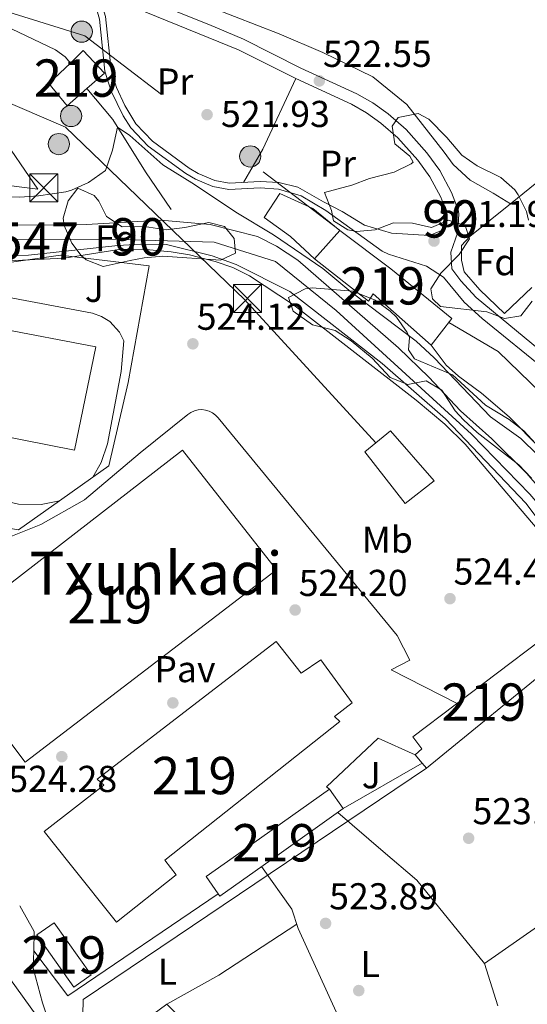
# Model space of a CAD drawing. Units: metres. Extents: x 566314 to 573165, y 4747259 to 4751955.
# Drawn here: x 567026 to 567162, y 4749612 to 4749876 of the extents above; entities that cross this region are included whole.
import ezdxf
from ezdxf.enums import TextEntityAlignment as Align

# ---------------------------------------------------------------- set-up
doc = ezdxf.new("R2010")
doc.units = ezdxf.units.M
doc.header["$MEASUREMENT"] = 0
for name, pattern in [('DGN Style 2', [85.41880000000002, 51.25128000000001, -34.16752000000001]), ('DGN Style 3', [119.58632000000003, 85.41880000000002, -34.16752000000001]), ('DGN Style 4', [136.75549880000005, 68.33504000000002, -34.16752000000001, 0.08541880000000002, -34.16752000000001]), ('DGN Style 7', [170.8376, 76.87692000000001, -34.16752000000001, 25.62564, -34.16752000000001])]:
    doc.linetypes.add(name, pattern=pattern)
for name, color, linetype, lineweight in [('Nivel 11', 7, 'Continuous', 0), ('Nivel 13', 7, 'Continuous', 0), ('Nivel 15', 7, 'Continuous', 0), ('Nivel 16', 7, 'Continuous', 0), ('Nivel 17', 7, 'Continuous', 0), ('Nivel 20', 7, 'Continuous', 0), ('Nivel 21', 7, 'Continuous', 0), ('Nivel 23', 7, 'Continuous', 0), ('Nivel 25', 7, 'Continuous', 0), ('Nivel 26', 7, 'Continuous', 0), ('Nivel 32', 7, 'Continuous', 0), ('Nivel 33', 7, 'Continuous', 0), ('Nivel 35', 7, 'Continuous', 0), ('Nivel 36', 7, 'Continuous', 0), ('Nivel 37', 7, 'Continuous', 0), ('Nivel 41', 7, 'Continuous', 0), ('Nivel 45', 7, 'Continuous', 0), ('Nivel 48', 7, 'Continuous', 0), ('Nivel 5', 7, 'Continuous', 0), ('Nivel 51', 7, 'Continuous', 0), ('Nivel 52', 7, 'Continuous', 0), ('Nivel 57', 7, 'Continuous', 0), ('Nivel 7', 7, 'Continuous', 0)]:
    doc.layers.add(name, color=color, linetype=linetype, lineweight=lineweight)
doc.styles.add('Style-Arial', font='txt')
doc.styles.add('Style-Arial Narrow', font='txt')
doc.styles.add('Style-Times New Roman', font='txt')

# ---------------------------------------------------------------- blocks, each defined once
blk = doc.blocks.new('5TME')
at = {"layer": 'Nivel 32', "color": 7, "linetype": 'Continuous', "lineweight": 0}
for p, q in [((-3.75, 3.75), (3.75, -3.75)), ((3.719999998807907, 3.780000001192093), (-3.720000002533197, -3.779999999329448))]:
    blk.add_line(p, q, dxfattribs=at)
at = {"layer": 'Nivel 32', "color": 7, "linetype": 'Continuous', "lineweight": 0, "flags": 128}
blk.add_lwpolyline([(-3.75, -3.75), (3.75, -3.75), (3.75, 3.75), (-3.75, 3.75), (-3.720000002533197, -3.779999999329448)], dxfattribs=at)
blk = doc.blocks.new('5PATER')
at = {"layer": 'Nivel 7', "linetype": 'Continuous', "lineweight": 0}
h = blk.add_hatch(color=51, dxfattribs=at)
edge = h.paths.add_edge_path()
edge.add_ellipse((-0.00104764848947525, -0.0005224533379077911), major_axis=(-1.095731442372465, -1.110710699892244), ratio=0.999422240966032, start_angle=0, end_angle=360)
blk = doc.blocks.new('5PERFI_1')
at = {"layer": 'Nivel 17', "linetype": 'Continuous', "lineweight": 0}
h = blk.add_hatch(color=7, dxfattribs=at)
edge = h.paths.add_edge_path()
edge.add_arc((-0.003348067402839661, 0.002808375284075737), 1.559999998626405, 315.0000000018422, 675.0000000018422)
blk = doc.blocks.new('5PERFI')
at = {"layer": 'Nivel 17', "color": 7, "linetype": 'Continuous', "lineweight": 0}
blk.add_blockref('5PERFI_1', (0, 0), dxfattribs=at)
blk = doc.blocks.new('5PELE')
at = {"layer": 'Nivel 32', "linetype": 'Continuous', "lineweight": 0}
h = blk.add_hatch(color=9, dxfattribs=at)
edge = h.paths.add_edge_path()
edge.add_arc((0.003797437995672226, -0.001099394634366035), 2.85, 0, 360)
at = {"layer": 'Nivel 32', "color": 252, "linetype": 'Continuous', "lineweight": 0}
blk.add_circle((0.003797437995672226, -0.001099394634366035, 0.003000000000042746), 2.85, dxfattribs=at)

msp = doc.modelspace()

# ---------------------------------------------------------------- linework, layer by layer
at = {"layer": 'Nivel 11', "color": 142, "linetype": 'Continuous', "lineweight": 13}
for points in [[(567010.9600000009, 4749820.869999999, 518.26), (567036.3599999994, 4749820.710000001, 518.08), (567043.6799999997, 4749820.869999999, 517.98), (567063.6000000015, 4749822.07, 517.88), (567076.8000000007, 4749820.869999999, 517.86), (567089.4400000013, 4749817.67, 517.84), (567094.5599999987, 4749815.109999999, 517.78), (567100.2399999984, 4749811.35, 517.6800000000001), (567127.2800000012, 4749787.83, 517.52), (567135.3599999994, 4749779.99, 517.48), (567143.8399999999, 4749771.029999999, 517.46), (567152.2800000012, 4749763.51, 517.42), (567161.6400000006, 4749754.23, 517.4), (567185.9600000009, 4749725.99, 517.36)], [(567022.2399999984, 4749812.550000001, 517.64), (567028.1600000001, 4749812.710000001, 517.62), (567052.0399999991, 4749815.27, 517.34), (567058.0399999991, 4749815.67, 517.28), (567065.0799999982, 4749815.51, 517.22), (567077.3200000003, 4749812.470000001, 517.1800000000001), (567083.8000000007, 4749810.15, 517.14), (567098.120000001, 4749802.949999999, 517.1), (567122.8399999999, 4749783.67, 517.04), (567139.8399999999, 4749768.869999999, 517.04), (567161.3599999994, 4749746.310000001, 517.24), (567171.6000000015, 4749732.710000001, 517.24), (567175.2800000012, 4749728.390000001, 517.24), (567182.879999999, 4749719.75, 517.24), (567203.0799999982, 4749698.23, 517.24), (567225.0799999982, 4749669.109999999, 517.24), (567231.2800000012, 4749658.550000001, 517.24), (567231.6799999997, 4749657.439999999, 517.24), (567233.7199999988, 4749651.75, 517.24), (567235.6000000015, 4749639.109999999, 517.24), (567235.4400000013, 4749625.59, 517.24), (567233.8399999999, 4749613.75, 517.24), (567232.4800000004, 4749607.75, 517.24)]]:
    msp.add_polyline3d(points, dxfattribs=at)
at = {"layer": 'Nivel 13', "color": 4, "linetype": 'Continuous', "lineweight": 0}
for points in [[(566864.0500000007, 4749914.949999999, 525.28), (566871.129999999, 4749910.07, 525), (566882.0500000007, 4749905.109999999, 524.78), (566921.6499999985, 4749897.109999999, 524.6800000000001), (566932.0100000016, 4749895.59, 524.5600000000001), (566941.25, 4749895.109999999, 524.4), (566949.7699999996, 4749893.43, 524.24), (566960.8900000006, 4749889.43, 524), (566966.8900000006, 4749886.310000001, 523.96), (566984.0899999999, 4749884.630000001, 523.78), (567001.9600000009, 4749880.470000001, 523.78), (567019.5199999996, 4749875.189999999, 523.2), (567035.3599999994, 4749867.67, 522.74), (567037.9200000018, 4749865.83, 522.38), (567039.3299999982, 4749864.119999999, 522.62)], [(567043.7199999988, 4749857.290000001, 521.72), (567050.6799999997, 4749849.029999999, 520.26), (567059.4800000004, 4749835.029999999, 519.62), (567066.3200000003, 4749824.949999999, 519.24)]]:
    msp.add_polyline3d(points, dxfattribs=at)
at = {"layer": 'Nivel 15', "color": 51, "linetype": 'Continuous', "lineweight": 13, "extrusion": (-0.01593492212846067, -0.01707776399462281, 0.9997271769006303), "elevation": -89624.95828212236, "flags": 128}
msp.add_lwpolyline([(-2825706.801946433, 3858479.409846894), (-2825705.66221307, 3858484.947256707), (-2825688.913225411, 3858481.522229362), (-2825690.053937338, 3858475.956559926), (-2825706.801946433, 3858479.409846894)], dxfattribs=at)
at = {"layer": 'Nivel 15', "color": 51, "linetype": 'Continuous', "lineweight": 13}
for points in [[(567039.3299999982, 4749864.119999999, 522.62), (567042.8000000007, 4749867.51, 522.84), (567048.4400000013, 4749861.43, 521.6800000000001), (567043.7199999988, 4749857.290000001, 521.72)], [(567043.7199999988, 4749857.290000001, 521.72), (567038.4800000004, 4749852.710000001, 521.76), (567033.5599999987, 4749858.630000001, 522.28), (567039.3299999982, 4749864.119999999, 522.62)], [(567141.5599999987, 4749795.75, 520.82), (567136, 4749788.630000001, 520.1), (567120.4800000004, 4749802.310000001, 520.15), (567119.1999999993, 4749800.390000001, 520.04), (567104.7600000016, 4749811.67, 520.05), (567111.5599999987, 4749819.27, 520.65), (567125.1600000001, 4749809.029999999, 520.5600000000001), (567141.5599999987, 4749795.75, 520.82)], [(567094.5599999987, 4749728.390000001, 524.19), (567027.2399999984, 4749676.880000001, 524.25), (567008.8399999999, 4749701.27, 524.2), (567017.9600000009, 4749708.550000001, 524.17), (567012.1600000001, 4749716.23, 524.14), (567069.3999999985, 4749760.470000001, 524.13), (567094.5599999987, 4749728.390000001, 524.19)], [(567064.6799999997, 4749650.66, 524.09), (567067.7199999988, 4749646.790000001, 524.0600000000001), (567051.6799999997, 4749634.08, 524.07), (567039.25, 4749649.630000001, 524.17), (567032.3200000003, 4749658.32, 524.22), (567048.2800000012, 4749670.790000001, 524.21), (567046.4800000004, 4749672.390000001, 524.22), (567094.4800000004, 4749709.27, 524.19), (567101.1600000001, 4749700.790000001, 524.14), (567106.4800000004, 4749704.310000001, 524.15), (567114.8000000007, 4749692.790000001, 524.11), (567110.120000001, 4749689.109999999, 524.09), (567111.5199999996, 4749687.83, 524.09), (567064.6799999997, 4749650.66, 524.09)], [(567165.0799999982, 4749709.43, 522.08), (567166.8399999999, 4749711.27, 521.91), (567169.2399999984, 4749707.43, 521.67), (567168.3999999985, 4749706.790000001, 521.75), (567170.1600000001, 4749704.23, 521.57), (567134.7600000016, 4749675.27, 524.0600000000001), (567133.6099999994, 4749676.640000001, 524.0600000000001), (567131.7199999988, 4749678.869999999, 524.07), (567133.4800000004, 4749680.470000001, 524.1), (567131.0799999982, 4749683.67, 524.11), (567165.0799999982, 4749709.43, 522.08)], [(567112.4400000013, 4749664.470000001, 524), (567094.6900000013, 4749651.880000001, 523.99), (567079.4100000001, 4749641.040000001, 524.01), (567078.9400000013, 4749641.689999999, 524.01), (567075.6999999993, 4749646.279999999, 524.04), (567082.9600000009, 4749651.41, 524.03), (567108.7800000012, 4749669.65, 524.02), (567112.4400000013, 4749664.470000001, 524)]]:
    msp.add_polyline3d(points, dxfattribs=at)
at = {"layer": 'Nivel 16', "color": 1, "linetype": 'Continuous', "lineweight": 13, "extrusion": (-0.0007100714767273383, -0.0004081988602631888, 0.999999664586038), "elevation": -1816.638167073178, "flags": 128}
msp.add_lwpolyline([(567133.8397274986, 4749676.294160904), (567112.6697186343, 4749664.124159891)], dxfattribs=at)
at = {"layer": 'Nivel 16', "color": 1, "linetype": 'Continuous', "lineweight": 13, "extrusion": (-0.01225558586941158, 0.005606166070397443, 0.9999091816345066), "elevation": 20203.36767284166, "flags": 128}
msp.add_lwpolyline([(567042.7963926718, 4749603.065022219), (567002.5352494307, 4749575.694592101), (566993.3737313487, 4749587.774781939)], dxfattribs=at)
at = {"layer": 'Nivel 16', "color": 1, "linetype": 'Continuous', "lineweight": 13, "extrusion": (-0.001416683951113947, -0.06138963788160437, 0.9981128720577388), "elevation": -291856.6380754337, "flags": 128}
msp.add_lwpolyline([(457301.0065900683, 4752490.840018701), (457301.0065900721, 4752496.051237367)], dxfattribs=at)
at = {"layer": 'Nivel 16', "color": 1, "linetype": 'Continuous', "lineweight": 13}
for points in [[(567104.7600000016, 4749811.67, 523.1800000000001), (567098.3200000003, 4749817.67, 523.14), (567091.2800000012, 4749822.790000001, 522.9), (567095.4400000013, 4749829.189999999, 522.46), (567104.3200000003, 4749825.189999999, 522.26), (567111.5599999987, 4749819.27, 522.28)], [(567037.7199999988, 4749591.84, 524.6), (567065.1600000001, 4749612.08, 524.7), (567080.9600000009, 4749596.560000001, 524.46), (567067.9200000018, 4749585.6, 524.64), (567062.5100000016, 4749579.76, 524.62)]]:
    msp.add_polyline3d(points, dxfattribs=at)
at = {"layer": 'Nivel 20', "color": 7, "linetype": 'DGN Style 2', "lineweight": 0, "extrusion": (-0.1156611132305469, -0.02829940096497113, 0.9928855174647753), "elevation": -199495.7886097248, "flags": 128}
msp.add_lwpolyline([(-4478937.898464136, 1667883.653363593), (-4478947.125529438, 1667903.305194698), (-4478926.556604411, 1667912.711199328)], dxfattribs=at)
at = {"layer": 'Nivel 20', "color": 7, "linetype": 'DGN Style 2', "lineweight": 0, "extrusion": (-0.0007400396473357349, -0.0005257742706015577, 0.9999995879512836), "elevation": -2392.204342467147, "flags": 128}
msp.add_lwpolyline([(567045.6230473295, 4749752.658748003), (567036.6430423893, 4749746.278747121)], dxfattribs=at)
at = {"layer": 'Nivel 20', "color": 7, "linetype": 'DGN Style 2', "lineweight": 0, "extrusion": (0.01652134059037545, -0.02581323779494929, 0.9995302506976157), "elevation": -112713.6705093586, "flags": 128}
msp.add_lwpolyline([(3038055.345124736, 3693120.812822919), (3038041.950635538, 3693120.160244159), (3038034.005155284, 3693127.338610517)], dxfattribs=at)
at = {"layer": 'Nivel 20', "color": 7, "linetype": 'DGN Style 2', "lineweight": 0, "extrusion": (0.007462016845628017, -0.01323161749946411, 0.9998846146445816), "elevation": -58088.36454084494, "flags": 128}
msp.add_lwpolyline([(567009.926408764, 4749278.756832732), (567006.0456212908, 4749285.637435071)], dxfattribs=at)
at = {"layer": 'Nivel 20', "color": 7, "linetype": 'DGN Style 2', "lineweight": 0}
for points in [[(566997.2300000004, 4749881.57, 524.48), (567011.120000001, 4749858.790000001, 523.32), (567030.6000000015, 4749830.390000001, 520.98), (566966.6799999997, 4749838.310000001, 522), (566944.7199999988, 4749841.189999999, 522.12)], [(566894.5500000007, 4749825.859999999, 524.9300000000001), (566895.4499999993, 4749829.67, 524.92), (566924, 4749823.43, 524.38), (566952.3999999985, 4749815.83, 524.6), (566982.3999999985, 4749811.75, 524.88), (567021.0399999991, 4749810.470000001, 525.0600000000001), (567036.6799999997, 4749812.710000001, 524.94), (567060.4400000013, 4749809.83, 524.92), (567054.8000000007, 4749778.550000001, 524.6800000000001), (567049.6799999997, 4749756.310000001, 524.74), (567045.3900000006, 4749753.26, 524.73)], [(567163, 4749804.02, 518.6800000000001), (567155.6799999997, 4749797.029999999, 518.46), (567149.0399999991, 4749803.43, 518.46), (567144.879999999, 4749808.23, 518.46), (567144.120000001, 4749811.35, 518.46), (567144.120000001, 4749815.27, 518.46), (567146.3200000003, 4749817.67, 518.48), (567157.2800000012, 4749826.470000001, 518.48)]]:
    msp.add_polyline3d(points, dxfattribs=at)
at = {"layer": 'Nivel 21', "color": 7, "linetype": 'DGN Style 3', "lineweight": 0, "extrusion": (-0.1165773640999393, 0.07103933124840042, 0.9906377398399933), "elevation": 271825.0326707825, "flags": 128}
msp.add_lwpolyline([(-4351184.698987029, -1968685.372531909), (-4351187.345002644, -1968683.394755032), (-4351188.094469119, -1968683.394755032)], dxfattribs=at)
at = {"layer": 'Nivel 21', "color": 7, "linetype": 'DGN Style 3', "lineweight": 0}
for points in [[(567169.3599999994, 4749783.75, 521.61), (567148.0399999991, 4749801.35, 521.45), (567143.9200000018, 4749805.83, 521.49), (567141.5199999996, 4749809.029999999, 521.57), (567141.2800000012, 4749813.51, 521.73), (567143.129999999, 4749818.83, 522.02), (567143.3999999985, 4749823.83, 522.15), (567143.1900000013, 4749824.810000001, 522.16), (567141.4400000013, 4749829.51, 522.17), (567138.2800000012, 4749835.35, 522.17), (567134.8399999999, 4749840.09, 522.12), (567129.2899999991, 4749846.34, 522.1), (567124.4600000009, 4749850.529999999, 522.16), (567120.379999999, 4749853.449999999, 522.22), (567116.0399999991, 4749855.91, 522.29), (567101.120000001, 4749862.790000001, 522.71), (567085.6799999997, 4749870.5, 523.36), (567076.4600000009, 4749874.460000001, 523.63), (567027.2600000016, 4749894.17, 524.48)], [(567046.1499999985, 4749883.290000001, 524.07), (567047.3399999999, 4749881.33, 523.51), (567048.7899999991, 4749876.560000001, 523.09), (567050.25, 4749862.310000001, 522.36), (567051.7199999988, 4749857.540000001, 522.05), (567053.9400000013, 4749852.720000001, 521.8), (567056.879999999, 4749847.859999999, 521.65), (567061.3000000007, 4749843.199999999, 521.53), (567071.1799999997, 4749836, 521.26), (567073.620000001, 4749834.560000001, 521.21), (567078, 4749832.689999999, 521.32), (567081.9100000001, 4749831.949999999, 521.49), (567090.1700000018, 4749832.43, 521.69), (567095.1600000001, 4749832.109999999, 521.78), (567100.3000000007, 4749830.890000001, 521.87), (567107.1600000001, 4749826.949999999, 521.88), (567112.120000001, 4749824.390000001, 520.82), (567118.120000001, 4749820.710000001, 520.86), (567125.3999999985, 4749818.550000001, 520.9), (567135.5599999987, 4749817.99, 521.19), (567136.6099999994, 4749818.42, 521.28)]]:
    msp.add_polyline3d(points, dxfattribs=at)
at = {"layer": 'Nivel 21', "color": 7, "linetype": 'Continuous', "lineweight": 0}
for points in [[(567043.5, 4749884.34, 524.07), (567045.7600000016, 4749880.630000001, 523.51), (567047.1700000018, 4749875.890000001, 523.07), (567048.5599999987, 4749861.970000001, 522.36), (567050.2399999984, 4749856.619999999, 522.04), (567053.4499999993, 4749850, 521.73), (567055.5199999996, 4749846.790000001, 521.65), (567060.1600000001, 4749841.91, 521.53), (567070.2399999984, 4749834.57, 521.26), (567072.8399999999, 4749833.029999999, 521.21), (567077.5, 4749831.040000001, 521.32), (567081.8000000007, 4749830.23, 521.49), (567090.1600000001, 4749830.710000001, 521.69), (567095.1400000006, 4749830.380000001, 521.79), (567101.2100000009, 4749828.6, 521.89), (567107.7699999996, 4749824.630000001, 521.88), (567122.8900000006, 4749813.779999999, 521.89), (567124.6000000015, 4749812.949999999, 521.89), (567134.7199999988, 4749809.75, 521.65)], [(567140.0500000007, 4749820.300000001, 522.02), (567140.1700000018, 4749823.92, 522.16), (567138.5799999982, 4749828.210000001, 522.17), (567135.620000001, 4749833.68, 522.17), (567132.3900000006, 4749838.119999999, 522.12), (567127.0799999982, 4749844.109999999, 522.1), (567122.5199999996, 4749848.07, 522.16), (567118.6900000013, 4749850.800000001, 522.22), (567114.6099999994, 4749853.119999999, 522.29), (567099.7600000016, 4749859.960000001, 522.71), (567084.3599999994, 4749867.66, 523.36), (567046.1499999985, 4749883.290000001, 524.07)], [(567134.7199999988, 4749809.75, 521.65), (567139.2600000016, 4749806.82, 521.57), (567144.8399999999, 4749800.09, 521.45), (567149.629999999, 4749795.76, 521.46), (567167.2800000012, 4749781.4, 521.61)]]:
    msp.add_polyline3d(points, dxfattribs=at)
at = {"layer": 'Nivel 21', "color": 7, "linetype": 'Continuous', "lineweight": 13}
for points in [[(566998.1900000013, 4749806.01, 524.22), (567045.2800000012, 4749797.140000001, 524.29), (567047.7199999988, 4749796.279999999, 524.27), (567049.9100000001, 4749794.92, 524.24), (567052.5, 4749792.060000001, 524.2), (567053.6400000006, 4749789.75, 524.1800000000001), (567052.9200000018, 4749781.51, 524.26), (567049.3200000003, 4749762.15, 524.08), (567047.5500000007, 4749757.140000001, 524.16), (567045.3900000006, 4749753.26, 524.22)], [(567036.4100000001, 4749746.880000001, 524.0600000000001), (567031.5599999987, 4749745.960000001, 524.02), (567025.3999999985, 4749746.050000001, 523.96), (566994.8900000006, 4749752.99, 523.97), (566992.5700000003, 4749752.460000001, 524), (566990.7399999984, 4749750.93, 524.04), (566990, 4749749.51, 524.0600000000001), (566989.1099999994, 4749746.15, 524.0600000000001), (566986.7600000016, 4749735.83, 524.0600000000001), (567003.2399999984, 4749732.15, 523.98), (566989.5599999987, 4749718.470000001, 523.9), (566984.4800000004, 4749718.630000001, 523.92), (566983.2399999984, 4749708.560000001, 524.1)], [(567037.7199999988, 4749591.84, 524.78), (567035.3999999985, 4749601.92, 524.16), (567031.879999999, 4749612.48, 524.02), (567029.3599999994, 4749621.76, 524.12), (567029.5199999996, 4749626.4, 524.42)]]:
    msp.add_polyline3d(points, dxfattribs=at)
at = {"layer": 'Nivel 23', "color": 70, "linetype": 'DGN Style 4', "lineweight": 0}
msp.add_polyline3d([(566785.9200000018, 4749878.800000001, 524.82), (566805.6799999997, 4749872.41, 524.39), (566838.8000000007, 4749874.790000001, 520), (566857.7399999984, 4749872.42, 520), (566875.3399999999, 4749862.5, 519.99), (566892.3900000006, 4749845.720000001, 519.99), (566910.9200000018, 4749832.77, 519.99), (566938.5899999999, 4749824.1, 519.99), (566967.379999999, 4749819.199999999, 519.98), (567010.5799999982, 4749816.859999999, 519.98), (567049.7100000009, 4749817, 519.99), (567077.8200000003, 4749816.18, 519.98), (567094.3099999987, 4749811.01, 519.97), (567110.5300000012, 4749797.859999999, 519.96), (567146.8200000003, 4749764.790000001, 519.97), (567162.4699999988, 4749748.710000001, 519.96), (567190.0799999982, 4749715.92, 519.96), (567207.9699999988, 4749695.92, 520.09), (567223.870000001, 4749677.4, 520.22), (567234.6400000006, 4749659.779999999, 520.1800000000001), (567241.1600000001, 4749640.460000001, 520.08), (567238.5, 4749616.689999999, 520.3), (567230.8099999987, 4749594.310000001, 520.21), (567219.2399999984, 4749581.310000001, 520.26)], dxfattribs=at)
at = {"layer": 'Nivel 25', "color": 1, "linetype": 'Continuous', "lineweight": 0}
for points in [[(567019.2800000012, 4749735.75, 524.24), (567031.3999999985, 4749740.550000001, 524), (567043.0799999982, 4749747.189999999, 524.0600000000001), (567058, 4749759.75, 524.3), (567070.8000000007, 4749770, 524.33), (567071.629999999, 4749770.58, 524.34), (567072.5500000007, 4749771.01, 524.35), (567073.5399999991, 4749771.26, 524.36), (567074.5599999987, 4749771.33, 524.36), (567075.5700000003, 4749771.220000001, 524.37), (567076.5399999991, 4749770.93, 524.38), (567077.4499999993, 4749770.470000001, 524.39), (567078.2600000016, 4749769.85, 524.4), (567078.9400000013, 4749769.1, 524.41), (567126.9200000018, 4749710.869999999, 524.44), (567130.2399999984, 4749704.23, 524.32), (567125.3200000003, 4749701.67, 524.38), (567142.9200000018, 4749692.65, 524.42)], [(567131.7199999988, 4749678.869999999, 524.32), (567121.8399999999, 4749683.35, 524.42), (567107.9600000009, 4749670.310000001, 524.48), (567108.7800000012, 4749669.65, 524.48)]]:
    msp.add_polyline3d(points, dxfattribs=at)
at = {"layer": 'Nivel 32', "color": 6, "linetype": 'DGN Style 7', "lineweight": 0, "extrusion": (-0.1504671428272376, 0.07806527778566642, 0.9855280063669701), "elevation": 285997.962338431, "flags": 128}
msp.add_lwpolyline([(-4477584.510853421, -1659581.936401928), (-4477473.656367753, -1659599.87016358), (-4477313.950935941, -1659677.386488633)], dxfattribs=at)
at = {"layer": 'Nivel 32', "color": 6, "linetype": 'DGN Style 7', "lineweight": 0, "extrusion": (0.01616754539876949, -0.005460172596179137, 0.9998543878940567), "elevation": -16244.52707075285, "flags": 128}
msp.add_lwpolyline([(4681595.937006496, 982497.7760436945), (4681597.045768194, 982446.7935207337), (4681569.53893508, 982365.3386851978)], dxfattribs=at)
at = {"layer": 'Nivel 32', "color": 6, "linetype": 'DGN Style 7', "lineweight": 0}
for points in [[(566321.6799999997, 4751115.130000001, 615.87), (566451.120000001, 4750993.210000001, 629.9), (566557.6999999993, 4750783.1, 583.86), (566769.8900000006, 4750492.210000001, 547.9300000000001), (566901.2399999984, 4750132.220000001, 549.89), (566967.3200000003, 4749980.310000001, 535.6800000000001), (567032.0700000003, 4749830.279999999, 520.09)], [(567121.2100000009, 4749762.460000001, 521.57), (567085.9899999984, 4749800.82, 521.05), (567038.0199999996, 4749846.93, 521.32), (567008.9100000001, 4749859.439999999, 522.64)], [(567011.2800000012, 4749794.790000001, 524.19), (567046.120000001, 4749788.15, 524.24), (567040.4400000013, 4749760.470000001, 524.0600000000001), (567006.2399999984, 4749767.189999999, 524.03), (567011.2800000012, 4749794.790000001, 524.19)]]:
    msp.add_polyline3d(points, dxfattribs=at)
at = {"layer": 'Nivel 32', "color": 7, "linetype": 'Continuous', "lineweight": 0}
msp.add_3dface([(567118.1999999993, 4749759.99, 521.96), (567125.120000001, 4749765.67, 521.0600000000001), (567136.8399999999, 4749752.23, 521.23), (567129.0399999991, 4749746.15, 522.01)], dxfattribs=at)
at = {"layer": 'Nivel 33', "color": 7, "linetype": 'Continuous', "lineweight": 0, "extrusion": (0.09224728818460395, 0.0772540685063123, 0.9927347312962355), "elevation": 419754.3185209496, "flags": 128}
msp.add_lwpolyline([(3277680.124460161, -3458811.509197891), (3277581.376156989, -3458865.363998234), (3277253.111026242, -3458841.262312897)], dxfattribs=at)
at = {"layer": 'Nivel 33', "color": 7, "linetype": 'Continuous', "lineweight": 0, "extrusion": (-0.018817802794909, 0.02602228277174989, 0.9994842325406235), "elevation": 113449.1524818612, "flags": 128}
msp.add_lwpolyline([(-3242655.927822746, -3514608.988647753), (-3242668.575116791, -3514625.804070834), (-3242779.408944748, -3514622.067310151)], dxfattribs=at)
at = {"layer": 'Nivel 35', "color": 92, "linetype": 'DGN Style 3', "lineweight": 0}
for points in [[(567107.4400000013, 4749829.43, 529.57), (567114.7199999988, 4749831.43, 528.69), (567119.4400000013, 4749833.189999999, 528.59), (567126.0799999982, 4749834.949999999, 528.05), (567130.6799999997, 4749837.140000001, 527.83), (567131.1600000001, 4749837.59, 527.8100000000001), (567130.2800000012, 4749839.189999999, 527.87), (567126.2399999984, 4749842.470000001, 528.47), (567125.5199999996, 4749847.189999999, 528.85), (567127.1999999993, 4749849.59, 528.8100000000001), (567132.4800000004, 4749850.630000001, 528.65), (567135.3599999994, 4749849.109999999, 528.41), (567140.1600000001, 4749844.15, 528.01), (567144.1999999993, 4749839.43, 527.85), (567148.3399999999, 4749836.640000001, 527.58), (567154.6799999997, 4749833.51, 527.51), (567158.370000001, 4749830.16, 527.4300000000001), (567159.2800000012, 4749828.869999999, 527.41), (567161.5399999991, 4749824.34, 527.5), (567162.0799999982, 4749822.07, 527.53)], [(567041.3200000003, 4749830.630000001, 525.41), (567045.7300000004, 4749828.640000001, 525.35), (567046.9200000018, 4749827.189999999, 525.3100000000001), (567049.0399999991, 4749823.029999999, 525.13), (567053.1799999997, 4749820.24, 524.9300000000001), (567059.2399999984, 4749820.390000001, 524.47), (567064.9600000009, 4749819.51, 524.17), (567070, 4749820.07, 523.89), (567076.4400000013, 4749821.43, 523.41), (567080.6400000006, 4749820.390000001, 523.33), (567083.2399999984, 4749817.189999999, 523.35), (567083.6000000015, 4749813.189999999, 523.35), (567079.6000000015, 4749811.35, 523.95), (567064.0799999982, 4749812.390000001, 525.4300000000001), (567059.129999999, 4749811.93, 525.92), (567055.3999999985, 4749811.27, 526.03), (567048.120000001, 4749809.67, 525.63), (567043.5700000003, 4749811.48, 525.32), (567042.1999999993, 4749812.630000001, 525.37), (567039.7199999988, 4749815.91, 525.79), (567037.6900000013, 4749820.609999999, 526.29), (567037.3999999985, 4749822.550000001, 526.49), (567038.7699999996, 4749827.26, 525.99), (567041.3200000003, 4749830.630000001, 525.41)], [(567163.0399999991, 4749800.390000001, 527.59), (567160.0100000016, 4749796.43, 527.51), (567155.6000000015, 4749795.75, 527.71), (567150.9299999997, 4749797.550000001, 527.72), (567138.5199999996, 4749798.949999999, 527.3100000000001), (567136.3200000003, 4749800.949999999, 527.15), (567135.9200000018, 4749803.67, 527.11), (567138.5799999982, 4749807.9, 527.09), (567143.4800000004, 4749812.869999999, 527.23), (567146.25, 4749817.040000001, 527.19), (567145.0799999982, 4749820.630000001, 527.4300000000001), (567140.6400000006, 4749822.07, 528.15), (567136.0500000007, 4749820.060000001, 528.54), (567131.0300000012, 4749821.26, 528.35), (567125.9200000018, 4749821.300000001, 528.55), (567121, 4749819.43, 529.49), (567116.0100000016, 4749819.050000001, 529.51), (567113.6400000006, 4749819.43, 529.49), (567109.8399999999, 4749821.91, 529.4300000000001), (567109.2800000012, 4749824.630000001, 529.4300000000001), (567107.4400000013, 4749829.43, 529.57)], [(567097.8000000007, 4749801.35, 525.07), (567102.2199999988, 4749803.68, 525.61), (567104.120000001, 4749803.91, 525.79), (567115, 4749803.029999999, 525.87), (567120.9600000009, 4749800.630000001, 525.47), (567124.9699999988, 4749797.720000001, 525.22), (567126.6799999997, 4749796.07, 525.11), (567129.5700000003, 4749791.960000001, 524.85), (567130.1600000001, 4749790.630000001, 524.77), (567129.879999999, 4749787.35, 524.39), (567131.5599999987, 4749784.949999999, 524.27), (567141.6799999997, 4749780.630000001, 524.57), (567150.5199999996, 4749772.550000001, 523.95), (567156.879999999, 4749768.710000001, 523.65), (567160.8000000007, 4749765.609999999, 523.5), (567165, 4749761.109999999, 523.25)], [(567162.9200000018, 4749752.949999999, 523.17), (567159.5, 4749756.57, 523.57), (567148.2800000012, 4749765.189999999, 524.39), (567144.6400000006, 4749768.619999999, 524.71), (567142.3999999985, 4749771.029999999, 524.91), (567138.8399999999, 4749776.550000001, 525.27), (567134.6799999997, 4749779.029999999, 525.51), (567129.7600000016, 4749778.050000001, 525.38), (567124.9800000004, 4749779.91, 525.86), (567120.1999999993, 4749785.109999999, 526.25), (567114.6000000015, 4749789.75, 525.95), (567110.3200000003, 4749792.470000001, 525.9300000000001), (567104.2399999984, 4749793.99, 525.89), (567099.0199999996, 4749797.65, 525.44), (567097.8000000007, 4749801.35, 525.07)]]:
    msp.add_polyline3d(points, dxfattribs=at)
at = {"layer": 'Nivel 36', "color": 92, "linetype": 'Continuous', "lineweight": 0, "extrusion": (0.4791335407430302, -0.2733705668185767, 0.83408607669253), "elevation": -1026319.566953946, "flags": 128}
msp.add_lwpolyline([(4406625.07873331, 1552770.302522726), (4406604.325377766, 1552768.308448081), (4406593.963593744, 1552768.453471689)], dxfattribs=at)
at = {"layer": 'Nivel 36', "color": 92, "linetype": 'Continuous', "lineweight": 0, "extrusion": (-0.08034927663789691, 0.1430709058501328, 0.9864454924845008), "elevation": 634485.2601393095, "flags": 128}
msp.add_lwpolyline([(-2820203.365818422, -3811102.600952063), (-2820178.507444791, -3811100.894563884), (-2820162.496598467, -3811100.894563884)], dxfattribs=at)
at = {"layer": 'Nivel 36', "color": 92, "linetype": 'Continuous', "lineweight": 0, "extrusion": (0.004479125016471544, -0.01445535800770362, 0.9998854834749609), "elevation": -65593.48409075702, "flags": 128}
msp.add_lwpolyline([(567145.8041674122, 4749159.70460061), (567142.2833964005, 4749171.065787673)], dxfattribs=at)
at = {"layer": 'Nivel 36', "color": 92, "linetype": 'Continuous', "lineweight": 0}
for points in [[(567157.2800000012, 4749826.470000001, 520.5), (567152.6000000015, 4749829.27, 519.94), (567146.4800000004, 4749832.790000001, 519.96), (567141.879999999, 4749836.949999999, 521.1), (567139.4800000004, 4749840.23, 521.58), (567129.4800000004, 4749853.029999999, 522.3), (567120.3599999994, 4749860.470000001, 522.94), (567107, 4749866.949999999, 522.88), (567095.2399999984, 4749871.91, 521.88), (567077.3200000003, 4749878.949999999, 522.48)], [(567140.7300000004, 4749794.689999999, 521.6), (567153.9200000018, 4749786.869999999, 521.32), (567199.4400000013, 4749742.869999999, 521.32), (567213.879999999, 4749730.710000001, 521.54), (567225.8000000007, 4749725.59, 522.6), (567233.7199999988, 4749717.59, 522.94), (567230.6799999997, 4749709.35, 521.62), (567227.9600000009, 4749692.949999999, 520.7), (567224.7600000016, 4749691.43, 520.32), (567223.3200000003, 4749693.109999999, 520.26), (567217.4400000013, 4749701.59, 519.94), (567197.1999999993, 4749730.15, 520.54), (567185.4400000013, 4749742.07, 520.8), (567173.5599999987, 4749752.550000001, 520.78), (567156.9200000018, 4749769.35, 521.28), (567149.5199999996, 4749775.75, 521.3), (567143.3200000003, 4749780.310000001, 521.32), (567140, 4749783.27, 521.34), (567136, 4749788.630000001, 521.24)], [(567177.7600000016, 4749642.23, 523.8), (567150.3200000003, 4749623.029999999, 523.86), (567132.120000001, 4749645.35, 524.1800000000001), (567123.1700000018, 4749653.040000001, 524.3), (567111.0199999996, 4749663.470000001, 524.46)], [(567119.3399999999, 4749590.91, 523.86), (567100.3599999994, 4749632.390000001, 524.08), (567098.6400000006, 4749637.59, 524.1), (567090.5700000003, 4749648.960000001, 524.38)]]:
    msp.add_polyline3d(points, dxfattribs=at)
at = {"layer": 'Nivel 5', "color": 30, "linetype": 'Continuous', "lineweight": 0, "elevation": 520, "flags": 128}
for points in [[(567007.6400000006, 4749828.310000001), (567025.8399999999, 4749828.23), (567030.8299999982, 4749828.540000001), (567038.0799999982, 4749829.65), (567039.6799999997, 4749830.07), (567044.2300000004, 4749832.140000001), (567048.7600000016, 4749835.34), (567050.629999999, 4749840.779999999), (567051.9600000009, 4749847), (567055.2399999984, 4749844.710000001), (567064.0799999982, 4749836.869999999), (567072.6099999994, 4749831.640000001), (567083.6799999997, 4749824.23), (567093.8000000007, 4749818.16), (567106.9600000009, 4749809.109999999), (567114.5199999996, 4749802.869999999), (567132.0100000016, 4749789.65), (567136.7899999991, 4749785.189999999), (567151.9200000018, 4749769.43), (567160.0599999987, 4749763.6), (567164.4800000004, 4749759.24)], [(567167.9299999997, 4749735.220000001), (567145.0799999982, 4749762.08), (567139.6799999997, 4749767.43), (567132, 4749773.85), (567099.0799999982, 4749799.369999999), (567087.3599999994, 4749807.109999999), (567082.879999999, 4749809.35), (567078.1600000001, 4749811.01), (567071.2800000012, 4749812.779999999), (567066.3599999994, 4749813.609999999), (567059.5199999996, 4749814.23), (567051.7600000016, 4749814.15), (567037.7199999988, 4749811.91), (567022.7300000004, 4749811.16)]]:
    msp.add_lwpolyline(points, dxfattribs=at)
at = {"layer": 'Nivel 51', "color": 151, "linetype": 'Continuous', "lineweight": 13}
for points in [[(567185.9600000009, 4749725.99, 517.36), (567161.6400000006, 4749754.23, 517.4), (567152.2800000012, 4749763.51, 517.42), (567143.8399999999, 4749771.029999999, 517.46), (567135.3599999994, 4749779.99, 517.48), (567127.2800000012, 4749787.83, 517.52), (567100.2399999984, 4749811.35, 517.6800000000001), (567094.5599999987, 4749815.109999999, 517.78), (567089.4400000013, 4749817.67, 517.84), (567076.8000000007, 4749820.869999999, 517.86), (567063.6000000015, 4749822.07, 517.88), (567043.6799999997, 4749820.869999999, 517.98), (567036.3599999994, 4749820.710000001, 518.08), (567010.9600000009, 4749820.869999999, 518.26)], [(567022.2399999984, 4749812.550000001, 517.64), (567028.1600000001, 4749812.710000001, 517.62), (567052.0399999991, 4749815.27, 517.34), (567058.0399999991, 4749815.67, 517.28), (567065.0799999982, 4749815.51, 517.22), (567077.3200000003, 4749812.470000001, 517.1800000000001), (567083.8000000007, 4749810.15, 517.14), (567098.120000001, 4749802.949999999, 517.1), (567122.8399999999, 4749783.67, 517.04), (567139.8399999999, 4749768.869999999, 517.04), (567161.3599999994, 4749746.310000001, 517.24), (567171.6000000015, 4749732.710000001, 517.24), (567175.2800000012, 4749728.390000001, 517.24), (567182.879999999, 4749719.75, 517.24), (567203.0799999982, 4749698.23, 517.24), (567225.0799999982, 4749669.109999999, 517.24), (567231.2800000012, 4749658.550000001, 517.24), (567231.6799999997, 4749657.439999999, 517.24), (567233.7199999988, 4749651.75, 517.24), (567235.6000000015, 4749639.109999999, 517.24), (567235.4400000013, 4749625.59, 517.24), (567233.8399999999, 4749613.75, 517.24), (567232.4800000004, 4749607.75, 517.24)]]:
    msp.add_polyline3d(points, dxfattribs=at)
at = {"layer": 'Nivel 52', "color": 1, "linetype": 'Continuous', "lineweight": 13}
for points in [[(567043.7199999988, 4749857.290000001, 521.72), (567048.4400000013, 4749861.43, 521.6800000000001), (567042.8000000007, 4749867.51, 522.84), (567039.3299999982, 4749864.119999999, 522.62), (567033.5599999987, 4749858.630000001, 522.28), (567038.4800000004, 4749852.710000001, 521.76)], [(567141.5599999987, 4749795.75, 520.82), (567125.1600000001, 4749809.029999999, 520.5600000000001), (567111.5599999987, 4749819.27, 520.65), (567104.7600000016, 4749811.67, 520.05), (567119.1999999993, 4749800.390000001, 520.04), (567120.4800000004, 4749802.310000001, 520.15), (567136, 4749788.630000001, 520.1)], [(567094.5599999987, 4749728.390000001, 524.19), (567069.3999999985, 4749760.470000001, 524.13), (567012.1600000001, 4749716.23, 524.14), (567017.9600000009, 4749708.550000001, 524.17), (567008.8399999999, 4749701.27, 524.2), (567027.2399999984, 4749676.880000001, 524.25)], [(567064.6799999997, 4749650.66, 524.09), (567111.5199999996, 4749687.83, 524.09), (567110.120000001, 4749689.109999999, 524.09), (567114.8000000007, 4749692.790000001, 524.11), (567106.4800000004, 4749704.310000001, 524.15), (567101.1600000001, 4749700.790000001, 524.14), (567094.4800000004, 4749709.27, 524.19), (567046.4800000004, 4749672.390000001, 524.22), (567048.2800000012, 4749670.790000001, 524.21), (567032.3200000003, 4749658.32, 524.22), (567039.25, 4749649.630000001, 524.17), (567051.6799999997, 4749634.08, 524.07), (567067.7199999988, 4749646.790000001, 524.0600000000001)], [(567165.0799999982, 4749709.43, 522.08), (567131.0799999982, 4749683.67, 524.11), (567133.4800000004, 4749680.470000001, 524.1), (567131.7199999988, 4749678.869999999, 524.07), (567133.6099999994, 4749676.640000001, 524.0600000000001), (567134.7600000016, 4749675.27, 524.0600000000001), (567170.1600000001, 4749704.23, 521.57), (567168.3999999985, 4749706.790000001, 521.75), (567169.2399999984, 4749707.43, 521.67), (567166.8399999999, 4749711.27, 521.91)], [(567112.4400000013, 4749664.470000001, 524), (567108.7800000012, 4749669.65, 524.02), (567082.9600000009, 4749651.41, 524.03), (567075.6999999993, 4749646.279999999, 524.04), (567078.9400000013, 4749641.689999999, 524.01), (567079.4100000001, 4749641.040000001, 524.01), (567094.6900000013, 4749651.880000001, 523.99)]]:
    msp.add_polyline3d(points, close=True, dxfattribs=at)
msp.add_3dface([(567030.3599999994, 4749630.640000001, 523.84), (567040.25, 4749616.689999999, 523.76), (567044.879999999, 4749619.98, 523.89), (567034.9699999988, 4749633.91, 523.97)], dxfattribs=at)
at = {"layer": 'Nivel 57', "color": 92, "linetype": 'DGN Style 3', "lineweight": 0}
for points in [[(567162.0799999982, 4749822.07, 527.53), (567161.5399999991, 4749824.34, 527.5), (567159.2800000012, 4749828.869999999, 527.41), (567158.370000001, 4749830.16, 527.4300000000001), (567154.6799999997, 4749833.51, 527.51), (567148.3399999999, 4749836.640000001, 527.58), (567144.1999999993, 4749839.43, 527.85), (567140.1600000001, 4749844.15, 528.01), (567135.3599999994, 4749849.109999999, 528.41), (567132.4800000004, 4749850.630000001, 528.65), (567127.1999999993, 4749849.59, 528.8100000000001), (567125.5199999996, 4749847.189999999, 528.85), (567126.2399999984, 4749842.470000001, 528.47), (567130.2800000012, 4749839.189999999, 527.87), (567131.1600000001, 4749837.59, 527.8100000000001), (567130.6799999997, 4749837.140000001, 527.83), (567126.0799999982, 4749834.949999999, 528.05), (567119.4400000013, 4749833.189999999, 528.59), (567114.7199999988, 4749831.43, 528.69), (567107.4400000013, 4749829.43, 529.57), (567109.2800000012, 4749824.630000001, 529.4300000000001), (567109.8399999999, 4749821.91, 529.4300000000001), (567113.6400000006, 4749819.43, 529.49), (567116.0100000016, 4749819.050000001, 529.51), (567121, 4749819.43, 529.49), (567125.9200000018, 4749821.300000001, 528.55), (567131.0300000012, 4749821.26, 528.35), (567136.0500000007, 4749820.060000001, 528.54), (567140.6400000006, 4749822.07, 528.15), (567145.0799999982, 4749820.630000001, 527.4300000000001), (567146.25, 4749817.040000001, 527.19), (567143.4800000004, 4749812.869999999, 527.23), (567138.5799999982, 4749807.9, 527.09), (567135.9200000018, 4749803.67, 527.11), (567136.3200000003, 4749800.949999999, 527.15), (567138.5199999996, 4749798.949999999, 527.3100000000001), (567150.9299999997, 4749797.550000001, 527.72), (567155.6000000015, 4749795.75, 527.71), (567160.0100000016, 4749796.43, 527.51), (567163.0399999991, 4749800.390000001, 527.59)], [(567165, 4749761.109999999, 523.25), (567160.8000000007, 4749765.609999999, 523.5), (567156.879999999, 4749768.710000001, 523.65), (567150.5199999996, 4749772.550000001, 523.95), (567141.6799999997, 4749780.630000001, 524.57), (567131.5599999987, 4749784.949999999, 524.27), (567129.879999999, 4749787.35, 524.39), (567130.1600000001, 4749790.630000001, 524.77), (567129.5700000003, 4749791.960000001, 524.85), (567126.6799999997, 4749796.07, 525.11), (567124.9699999988, 4749797.720000001, 525.22), (567120.9600000009, 4749800.630000001, 525.47), (567115, 4749803.029999999, 525.87), (567104.120000001, 4749803.91, 525.79), (567102.2199999988, 4749803.68, 525.61), (567097.8000000007, 4749801.35, 525.07), (567099.0199999996, 4749797.65, 525.44), (567104.2399999984, 4749793.99, 525.89), (567110.3200000003, 4749792.470000001, 525.9300000000001), (567114.6000000015, 4749789.75, 525.95), (567120.1999999993, 4749785.109999999, 526.25), (567124.9800000004, 4749779.91, 525.86), (567129.7600000016, 4749778.050000001, 525.38), (567134.6799999997, 4749779.029999999, 525.51), (567138.8399999999, 4749776.550000001, 525.27), (567142.3999999985, 4749771.029999999, 524.91), (567144.6400000006, 4749768.619999999, 524.71), (567148.2800000012, 4749765.189999999, 524.39), (567159.5, 4749756.57, 523.57), (567162.9200000018, 4749752.949999999, 523.17)]]:
    msp.add_polyline3d(points, dxfattribs=at)
msp.add_polyline3d([(567041.3200000003, 4749830.630000001, 525.41), (567038.7699999996, 4749827.26, 525.99), (567037.3999999985, 4749822.550000001, 526.49), (567037.6900000013, 4749820.609999999, 526.29), (567039.7199999988, 4749815.91, 525.79), (567042.1999999993, 4749812.630000001, 525.37), (567043.5700000003, 4749811.48, 525.32), (567048.120000001, 4749809.67, 525.63), (567055.3999999985, 4749811.27, 526.03), (567059.129999999, 4749811.93, 525.92), (567064.0799999982, 4749812.390000001, 525.4300000000001), (567079.6000000015, 4749811.35, 523.95), (567083.6000000015, 4749813.189999999, 523.35), (567083.2399999984, 4749817.189999999, 523.35), (567080.6400000006, 4749820.390000001, 523.33), (567076.4400000013, 4749821.43, 523.41), (567070, 4749820.07, 523.89), (567064.9600000009, 4749819.51, 524.17), (567059.2399999984, 4749820.390000001, 524.47), (567053.1799999997, 4749820.24, 524.9300000000001), (567049.0399999991, 4749823.029999999, 525.13), (567046.9200000018, 4749827.189999999, 525.3100000000001), (567045.7300000004, 4749828.640000001, 525.35)], close=True, dxfattribs=at)

# ---------------------------------------------------------------- block references
at = {"layer": 'Nivel 17', "color": 7, "linetype": 'Continuous', "lineweight": 0}
for p in [(567066.8000000007, 4749692.790000001, 524.34), (567037.0399999991, 4749678.390000001, 524.44), (567116.6000000015, 4749615.75, 523.92)]:
    msp.add_blockref('5PERFI', p, dxfattribs=at)
at = {"layer": 'Nivel 32', "color": 252, "linetype": 'Continuous', "lineweight": 0}
for p in [(567042.370000001, 4749872.529999999, 523.05), (567039.5399999991, 4749849.949999999, 521.53), (567036.25, 4749842.42, 520.98), (567087.5100000016, 4749839.119999999, 521.4)]:
    msp.add_blockref('5PELE', p, dxfattribs=at)
at = {"layer": 'Nivel 32', "color": 7, "linetype": 'Continuous', "lineweight": 0}
for p in [(567032.1999999993, 4749830.710000001, 520.12), (567086.75, 4749801.07, 520.94)]:
    msp.add_blockref('5TME', p, dxfattribs=at)
at = {"layer": 'Nivel 7', "color": 51, "linetype": 'Continuous', "lineweight": 0}
for p in [(567106.0399999991, 4749859.35, 522.55), (567075.9600000009, 4749850.310000001, 521.9300000000001), (567136.7600000016, 4749816.470000001, 521.19), (567072.1600000001, 4749788.949999999, 524.12), (567141.0399999991, 4749720.710000001, 524.49), (567099.5599999987, 4749717.67, 524.2), (567146.0399999991, 4749656.550000001, 523.97), (567107.7199999988, 4749633.75, 523.89)]:
    msp.add_blockref('5PATER', p, dxfattribs=at)

# ---------------------------------------------------------------- texts
at = {"layer": 'Nivel 26', "color": 92, "linetype": 'Continuous', "lineweight": 0, "style": 'Style-Arial'}
for p in [(567045.7607015744, 4749803.669979999, 522.5600000000001), (567119.9607015736, 4749673.429979999, 524.41)]:
    msp.add_text('J', height=6.99996, dxfattribs=at).set_placement(p, align=Align.MIDDLE_CENTER)
at = {"layer": 'Nivel 26', "color": 7, "linetype": 'Continuous', "lineweight": 0, "style": 'Style-Arial'}
msp.add_text('Pav', height=6.99996, dxfattribs=at).set_placement((567070.0423970334, 4749701.829979999, 524.29), align=Align.MIDDLE_CENTER)
at = {"layer": 'Nivel 37', "color": 92, "linetype": 'Continuous', "lineweight": 0}
for s, style, p in [('Pr', 'Style-Arial Narrow', (567067.3808149993, 4749859.179979999, 522.0600000000001)), ('Pr', 'Style-Arial Narrow', (567111.0008149967, 4749837.189979998, 522.02)), ('Fd', 'Style-Arial', (567051.5649360195, 4749817.189979998, 519.99)), ('Fd', 'Style-Arial', (567153.2349360213, 4749810.809979999, 521.36)), ('Mb', 'Style-Arial Narrow', (567124.2548305839, 4749736.499979999, 523)), ('L', 'Style-Arial Narrow', (567119.6731471047, 4749622.86998, 523.98)), ('L', 'Style-Arial Narrow', (567065.3131471053, 4749620.79998, 524.36))]:
    msp.add_text(s, height=6.99996, dxfattribs=dict(at, style=style)).set_placement(p, align=Align.MIDDLE_CENTER)
at = {"layer": 'Nivel 41', "color": 7, "linetype": 'Continuous', "lineweight": 0, "style": 'Style-Arial'}
for s, p in [('522.55', (567107, 4749863.1, 522.55)), ('521.93', (567079.6999999993, 4749847, 521.9300000000001)), ('521.19', (567137.7199999988, 4749820.220000001, 521.19)), ('524.12', (567073.1900000013, 4749792.699999999, 524.12)), ('524.49', (567142, 4749724.460000001, 524.49)), ('524.20', (567100.5199999996, 4749721.42, 524.2)), ('524.28', (567022.7199999988, 4749668.939999999, 524.28)), ('523.97', (567147.0700000003, 4749660.300000001, 523.97)), ('523.89', (567108.6799999997, 4749637.5, 523.89))]:
    msp.add_text(s, height=6.99996, dxfattribs=at).set_placement(p)
at = {"layer": 'Nivel 45', "color": 7, "linetype": 'Continuous', "lineweight": 0, "style": 'Style-Times New Roman'}
msp.add_text('Txunkadi', height=11.49996, dxfattribs=at).set_placement((567062.2708130814, 4749727.499979999, 524.16), align=Align.MIDDLE_CENTER)
at = {"layer": 'Nivel 48', "color": 1, "linetype": 'Continuous', "lineweight": 0, "style": 'Style-Arial Narrow'}
for p in [(567040.904622104, 4749860.099979999, 522.32), (567122.9946221039, 4749804.46998, 520.6), (567049.9146221057, 4749719.069979999, 524.17), (567150.1046221033, 4749692.999979999, 524.14), (567072.5446221046, 4749673.339979999, 524.37), (567094.0446221046, 4749655.339979999, 524.4), (567037.6146221049, 4749625.29998, 524.41)]:
    msp.add_text('219', height=9.99996, dxfattribs=at).set_placement(p, align=Align.MIDDLE_CENTER)
at = {"layer": 'Nivel 48', "color": 92, "linetype": 'Continuous', "lineweight": 0, "style": 'Style-Arial Narrow'}
for p in [(567141.167100314, 4749822.38998, 522.1), (567057.5271003135, 4749817.599979999, 519.99)]:
    msp.add_text('90', height=9.99996, dxfattribs=at).set_placement(p, align=Align.MIDDLE_CENTER)
at = {"layer": 'Nivel 48', "color": 142, "linetype": 'Continuous', "lineweight": 0, "style": 'Style-Arial Narrow'}
msp.add_text('4547', height=9.99996, dxfattribs=at).set_placement((567026.562143892, 4749816.44998, 519.98), align=Align.MIDDLE_CENTER)

doc.saveas('drawing.dxf')
